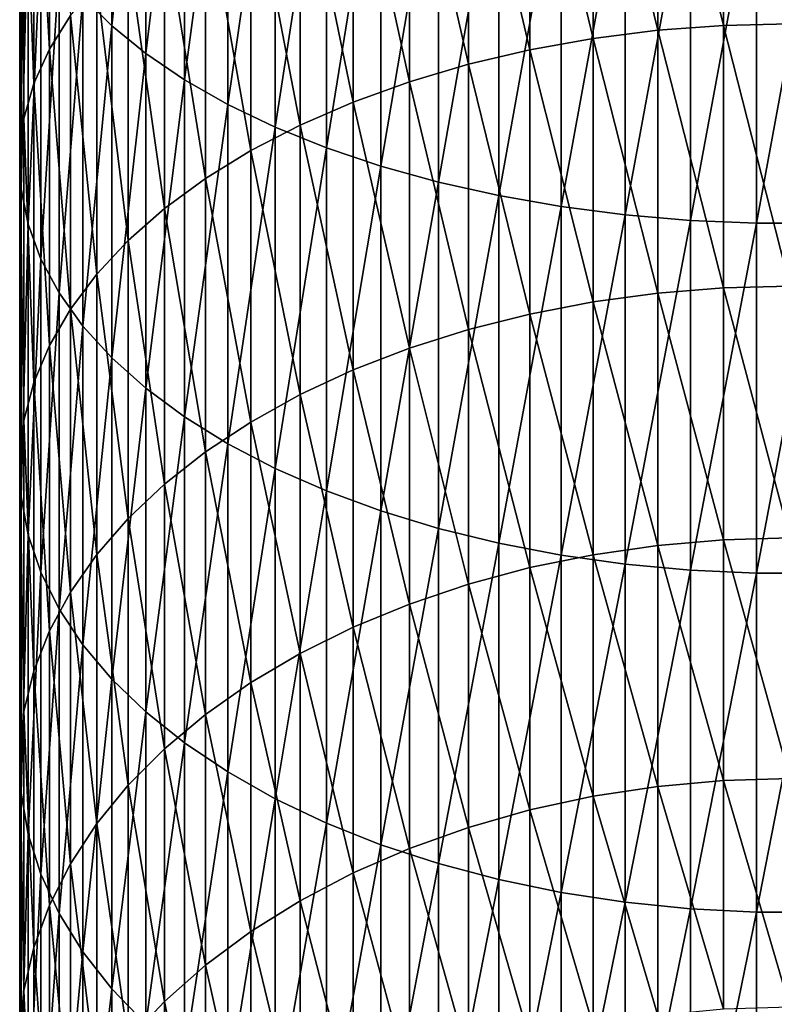
# Model space of a CAD drawing. Extents: x -200 to 99, y -232 to 50.
# Drawn here: x -87 to -75, y -182 to -166 of the extents above; entities that cross this region are included whole.
import ezdxf

# ---------------------------------------------------------------- set-up
doc = ezdxf.new("R2010")
doc.units = 0
doc.header["$MEASUREMENT"] = 0
doc.layers.add('L12', color=7, linetype='Continuous')

msp = doc.modelspace()

# ---------------------------------------------------------------- linework, layer by layer
at = {"layer": 'L12', "color": 7}
for points in [[(-85.56014, -166.5729, 898.425), (-85.56014, -161.2463, 901.2312), (-86.011, -166.1187, 897.6147)], [(-85.56014, -166.5729, 898.425), (-85.03111, -161.639, 902.0262), (-85.56014, -161.2463, 901.2312)], [(-85.03111, -167.0065, 899.1985), (-85.03111, -161.639, 902.0262), (-85.56014, -166.5729, 898.425)], [(-85.03111, -167.0065, 899.1985), (-84.4278, -162.0102, 902.7775), (-85.03111, -161.639, 902.0262)], [(-84.4278, -167.4162, 899.9295), (-84.4278, -162.0102, 902.7775), (-85.03111, -167.0065, 899.1985)], [(-84.4278, -167.4162, 899.9295), (-83.75469, -162.357, 903.4795), (-84.4278, -162.0102, 902.7775)], [(-86.53355, -166.9365, 887.7237), (-86.77568, -162.6569, 891.4389), (-86.53355, -162.1661, 890.5633)], [(-86.53355, -166.9365, 887.7237), (-86.53355, -162.1661, 890.5633), (-86.20605, -166.4139, 886.8956)], [(-75, -166.5409, 877.5445), (-76.03158, -162.3242, 880.4149), (-75, -162.3005, 880.3774)], [(-83.75469, -167.7991, 900.6124), (-83.75469, -162.357, 903.4795), (-84.4278, -167.4162, 899.9295)], [(-83.75469, -167.7991, 900.6124), (-83.01677, -162.6769, 904.127), (-83.75469, -162.357, 903.4795)], [(-77.05552, -166.6432, 877.6894), (-78.06424, -162.5128, 880.7138), (-77.05552, -162.3952, 880.5273)], [(-76.03158, -166.5666, 877.5808), (-77.05552, -162.3952, 880.5273), (-76.03158, -162.3242, 880.4149)], [(-77.05552, -166.6432, 877.6894), (-77.05552, -162.3952, 880.5273), (-76.03158, -166.5666, 877.5808)], [(-75, -166.5409, 877.5445), (-76.03158, -166.5666, 877.5808), (-76.03158, -162.3242, 880.4149)], [(-78.06424, -166.7704, 877.8695), (-79.05027, -162.6763, 880.9729), (-78.06424, -162.5128, 880.7138)], [(-78.06424, -166.7704, 877.8695), (-78.06424, -162.5128, 880.7138), (-77.05552, -166.6432, 877.6894)], [(-86.77568, -167.4722, 888.5726), (-86.93062, -163.156, 892.3294), (-86.77568, -162.6569, 891.4389)], [(-86.77568, -167.4722, 888.5726), (-86.77568, -162.6569, 891.4389), (-86.53355, -166.9365, 887.7237)], [(-83.01677, -168.1522, 901.2424), (-83.01677, -162.6769, 904.127), (-83.75469, -167.7991, 900.6124)], [(-83.01677, -168.1522, 901.2424), (-82.21949, -162.9675, 904.7152), (-83.01677, -162.6769, 904.127)], [(-79.05027, -166.9472, 878.1197), (-80.00632, -162.8845, 881.3027), (-79.05027, -162.6763, 880.9729)], [(-79.05027, -166.9472, 878.1197), (-79.05027, -162.6763, 880.9729), (-78.06424, -166.7704, 877.8695)], [(-80.00632, -167.1722, 878.4382), (-80.92531, -163.1357, 881.7008), (-80.00632, -162.8845, 881.3027)], [(-80.00632, -167.1722, 878.4382), (-80.00632, -162.8845, 881.3027), (-79.05027, -166.9472, 878.1197)], [(-82.21949, -168.473, 901.8148), (-82.21949, -162.9675, 904.7152), (-83.01677, -168.1522, 901.2424)], [(-82.21949, -168.473, 901.8148), (-81.36876, -163.2267, 905.2398), (-82.21949, -162.9675, 904.7152)], [(-86.93062, -168.017, 889.4359), (-86.99722, -163.6599, 893.2282), (-86.93062, -163.156, 892.3294)], [(-86.93062, -168.017, 889.4359), (-86.93062, -163.156, 892.3294), (-86.77568, -167.4722, 888.5726)], [(-81.36876, -168.7591, 902.3252), (-81.36876, -163.2267, 905.2398), (-82.21949, -168.473, 901.8148)], [(-80.92531, -167.4438, 878.8227), (-81.80042, -163.4282, 882.1642), (-80.92531, -163.1357, 881.7008)], [(-81.36876, -168.7591, 902.3252), (-80.47088, -163.4525, 905.6969), (-81.36876, -163.2267, 905.2398)], [(-80.92531, -167.4438, 878.8227), (-80.92531, -163.1357, 881.7008), (-80.00632, -167.1722, 878.4382)], [(-81.80042, -167.76, 879.2703), (-82.62519, -163.7597, 882.6895), (-81.80042, -163.4282, 882.1642)], [(-81.80042, -167.76, 879.2703), (-81.80042, -163.4282, 882.1642), (-80.92531, -167.4438, 878.8227)], [(-80.47088, -169.0084, 902.7699), (-80.47088, -163.4525, 905.6969), (-81.36876, -168.7591, 902.3252)], [(-80.47088, -169.0084, 902.7699), (-79.5325, -163.6433, 906.0832), (-80.47088, -163.4525, 905.6969)], [(-86.99722, -168.5669, 890.3072), (-86.97501, -164.1646, 894.1287), (-86.99722, -163.6599, 893.2282)], [(-86.99722, -168.5669, 890.3072), (-86.99722, -163.6599, 893.2282), (-86.93062, -168.017, 889.4359)], [(-79.5325, -169.219, 903.1457), (-79.5325, -163.6433, 906.0832), (-80.47088, -169.0084, 902.7699)], [(-79.5325, -169.219, 903.1457), (-78.56055, -163.7976, 906.3956), (-79.5325, -163.6433, 906.0832)], [(-82.62519, -168.1184, 879.7777), (-83.3935, -164.1278, 883.2729), (-82.62519, -163.7597, 882.6895)], [(-82.62519, -168.1184, 879.7777), (-82.62519, -163.7597, 882.6895), (-81.80042, -167.76, 879.2703)], [(-78.56055, -169.3894, 903.4497), (-78.56055, -163.7976, 906.3956), (-79.5325, -169.219, 903.1457)], [(-78.56055, -169.3894, 903.4497), (-77.56225, -163.9144, 906.632), (-78.56055, -163.7976, 906.3956)], [(-77.56225, -169.5184, 903.6797), (-77.56225, -163.9144, 906.632), (-78.56055, -169.3894, 903.4497)], [(-77.56225, -169.5184, 903.6797), (-76.54498, -163.9928, 906.7906), (-77.56225, -163.9144, 906.632)], [(-76.54498, -169.6048, 903.8339), (-76.54498, -163.9928, 906.7906), (-77.56225, -169.5184, 903.6797)], [(-76.54498, -169.6048, 903.8339), (-75.51627, -164.0321, 906.8701), (-76.54498, -163.9928, 906.7906)], [(-83.3935, -168.5163, 880.3411), (-84.09967, -164.5298, 883.9099), (-83.3935, -164.1278, 883.2729)], [(-83.3935, -168.5163, 880.3411), (-83.3935, -164.1278, 883.2729), (-82.62519, -168.1184, 879.7777)], [(-75.51627, -169.6482, 903.9114), (-75.51627, -164.0321, 906.8701), (-76.54498, -169.6048, 903.8339)], [(-74.48373, -169.6482, 903.9114), (-74.48373, -164.0321, 906.8701), (-75.51627, -169.6482, 903.9114)], [(-75.51627, -169.6482, 903.9114), (-74.48373, -164.0321, 906.8701), (-75.51627, -164.0321, 906.8701)], [(-86.97501, -169.1178, 891.1802), (-86.97501, -164.1646, 894.1287), (-86.99722, -168.5669, 890.3072)], [(-86.97501, -169.1178, 891.1802), (-86.86413, -164.6666, 895.0241), (-86.97501, -164.1646, 894.1287)], [(-84.09967, -168.9509, 880.9564), (-84.73847, -164.9628, 884.596), (-84.09967, -164.5298, 883.9099)], [(-84.09967, -168.9509, 880.9564), (-84.09967, -164.5298, 883.9099), (-83.3935, -168.5163, 880.3411)], [(-86.86413, -169.6656, 892.0484), (-86.86413, -164.6666, 895.0241), (-86.97501, -169.1178, 891.1802)], [(-86.86413, -169.6656, 892.0484), (-86.66542, -165.162, 895.908), (-86.86413, -164.6666, 895.0241)], [(-84.73847, -169.419, 881.619), (-85.30517, -165.4234, 885.3259), (-84.73847, -164.9628, 884.596)], [(-84.73847, -169.419, 881.619), (-84.73847, -164.9628, 884.596), (-84.09967, -168.9509, 880.9564)], [(-86.66542, -170.2064, 892.9053), (-86.66542, -165.162, 895.908), (-86.86413, -169.6656, 892.0484)], [(-86.66542, -170.2064, 892.9053), (-86.38034, -165.6473, 896.7736), (-86.66542, -165.162, 895.908)], [(-85.30517, -169.917, 882.3239), (-85.79557, -165.9083, 886.0943), (-85.30517, -165.4234, 885.3259)], [(-85.30517, -169.917, 882.3239), (-85.30517, -165.4234, 885.3259), (-84.73847, -169.419, 881.619)], [(-86.38034, -170.736, 893.7445), (-86.38034, -165.6473, 896.7736), (-86.66542, -170.2064, 892.9053)], [(-86.38034, -170.736, 893.7445), (-86.011, -166.1187, 897.6147), (-86.38034, -165.6473, 896.7736)], [(-85.79557, -170.4412, 883.0661), (-86.20605, -166.4139, 886.8956), (-85.79557, -165.9083, 886.0943)], [(-85.79557, -170.4412, 883.0661), (-85.79557, -165.9083, 886.0943), (-85.30517, -169.917, 882.3239)], [(-86.011, -171.2506, 894.56), (-86.011, -166.1187, 897.6147), (-86.38034, -170.736, 893.7445)], [(-86.011, -171.2506, 894.56), (-85.56014, -166.5729, 898.425), (-86.011, -166.1187, 897.6147)], [(-86.20605, -170.9878, 883.84), (-86.53355, -166.9365, 887.7237), (-86.20605, -166.4139, 886.8956)], [(-86.20605, -170.9878, 883.84), (-86.20605, -166.4139, 886.8956), (-85.79557, -170.4412, 883.0661)], [(-85.56014, -171.7463, 895.3455), (-85.56014, -166.5729, 898.425), (-86.011, -171.2506, 894.56)], [(-85.56014, -171.7463, 895.3455), (-85.03111, -167.0065, 899.1985), (-85.56014, -166.5729, 898.425)], [(-76.03158, -170.6557, 874.5298), (-77.05552, -166.6432, 877.6894), (-76.03158, -166.5666, 877.5808)], [(-75, -170.6282, 874.495), (-76.03158, -166.5666, 877.5808), (-75, -166.5409, 877.5445)], [(-75, -170.6282, 874.495), (-76.03158, -170.6557, 874.5298), (-76.03158, -166.5666, 877.5808)], [(-77.05552, -170.7379, 874.6343), (-78.06424, -166.7704, 877.8695), (-77.05552, -166.6432, 877.6894)], [(-77.05552, -170.7379, 874.6343), (-77.05552, -166.6432, 877.6894), (-76.03158, -170.6557, 874.5298)], [(-78.06424, -170.8743, 874.8075), (-79.05027, -166.9472, 878.1197), (-78.06424, -166.7704, 877.8695)], [(-78.06424, -170.8743, 874.8075), (-78.06424, -166.7704, 877.8695), (-77.05552, -170.7379, 874.6343)], [(-86.53355, -171.5528, 884.6397), (-86.77568, -167.4722, 888.5726), (-86.53355, -166.9365, 887.7237)], [(-86.53355, -171.5528, 884.6397), (-86.53355, -166.9365, 887.7237), (-86.20605, -170.9878, 883.84)], [(-85.03111, -172.2195, 896.0954), (-85.03111, -167.0065, 899.1985), (-85.56014, -171.7463, 895.3455)], [(-85.03111, -172.2195, 896.0954), (-84.4278, -167.4162, 899.9295), (-85.03111, -167.0065, 899.1985)], [(-79.05027, -171.0639, 875.0482), (-80.00632, -167.1722, 878.4382), (-79.05027, -166.9472, 878.1197)], [(-79.05027, -171.0639, 875.0482), (-79.05027, -166.9472, 878.1197), (-78.06424, -170.8743, 874.8075)], [(-80.00632, -171.3051, 875.3546), (-80.92531, -167.4438, 878.8227), (-80.00632, -167.1722, 878.4382)], [(-80.00632, -171.3051, 875.3546), (-80.00632, -167.1722, 878.4382), (-79.05027, -171.0639, 875.0482)], [(-86.77568, -172.1319, 885.4596), (-86.93062, -168.017, 889.4359), (-86.77568, -167.4722, 888.5726)], [(-86.77568, -172.1319, 885.4596), (-86.77568, -167.4722, 888.5726), (-86.53355, -171.5528, 884.6397)], [(-84.4278, -172.6667, 896.804), (-84.4278, -167.4162, 899.9295), (-85.03111, -172.2195, 896.0954)], [(-84.4278, -172.6667, 896.804), (-83.75469, -167.7991, 900.6124), (-84.4278, -167.4162, 899.9295)], [(-80.92531, -171.5963, 875.7244), (-81.80042, -167.76, 879.2703), (-80.92531, -167.4438, 878.8227)], [(-80.92531, -171.5963, 875.7244), (-80.92531, -167.4438, 878.8227), (-80.00632, -171.3051, 875.3546)], [(-83.75469, -173.0846, 897.4662), (-83.75469, -167.7991, 900.6124), (-84.4278, -172.6667, 896.804)], [(-83.75469, -173.0846, 897.4662), (-83.01677, -168.1522, 901.2424), (-83.75469, -167.7991, 900.6124)], [(-81.80042, -171.9354, 876.155), (-82.62519, -168.1184, 879.7777), (-81.80042, -167.76, 879.2703)], [(-81.80042, -171.9354, 876.155), (-81.80042, -167.76, 879.2703), (-80.92531, -171.5963, 875.7244)], [(-86.93062, -172.7208, 886.2934), (-86.99722, -168.5669, 890.3072), (-86.93062, -168.017, 889.4359)], [(-86.93062, -172.7208, 886.2934), (-86.93062, -168.017, 889.4359), (-86.77568, -172.1319, 885.4596)], [(-82.62519, -172.3197, 876.6431), (-83.3935, -168.5163, 880.3411), (-82.62519, -168.1184, 879.7777)], [(-82.62519, -172.3197, 876.6431), (-82.62519, -168.1184, 879.7777), (-81.80042, -171.9354, 876.155)], [(-83.01677, -173.47, 898.077), (-83.01677, -168.1522, 901.2424), (-83.75469, -173.0846, 897.4662)], [(-83.01677, -173.47, 898.077), (-82.21949, -168.473, 901.8148), (-83.01677, -168.1522, 901.2424)], [(-86.99722, -173.3153, 887.135), (-86.97501, -169.1178, 891.1802), (-86.99722, -168.5669, 890.3072)], [(-86.99722, -173.3153, 887.135), (-86.99722, -168.5669, 890.3072), (-86.93062, -172.7208, 886.2934)], [(-83.3935, -172.7464, 877.185), (-84.09967, -168.9509, 880.9564), (-83.3935, -168.5163, 880.3411)], [(-83.3935, -172.7464, 877.185), (-83.3935, -168.5163, 880.3411), (-82.62519, -172.3197, 876.6431)], [(-82.21949, -173.8202, 898.6318), (-82.21949, -168.473, 901.8148), (-83.01677, -173.47, 898.077)], [(-82.21949, -173.8202, 898.6318), (-81.36876, -168.7591, 902.3252), (-82.21949, -168.473, 901.8148)], [(-81.36876, -174.1325, 899.1266), (-81.36876, -168.7591, 902.3252), (-82.21949, -173.8202, 898.6318)], [(-81.36876, -174.1325, 899.1266), (-80.47088, -169.0084, 902.7699), (-81.36876, -168.7591, 902.3252)], [(-84.09967, -173.2125, 877.7768), (-84.73847, -169.419, 881.619), (-84.09967, -168.9509, 880.9564)], [(-84.09967, -173.2125, 877.7768), (-84.09967, -168.9509, 880.9564), (-83.3935, -172.7464, 877.185)], [(-80.47088, -174.4045, 899.5578), (-80.47088, -169.0084, 902.7699), (-81.36876, -174.1325, 899.1266)], [(-80.47088, -174.4045, 899.5578), (-79.5325, -169.219, 903.1457), (-80.47088, -169.0084, 902.7699)], [(-86.97501, -173.9109, 887.9781), (-86.97501, -169.1178, 891.1802), (-86.99722, -173.3153, 887.135)], [(-86.97501, -173.9109, 887.9781), (-86.86413, -169.6656, 892.0484), (-86.97501, -169.1178, 891.1802)], [(-79.5325, -174.6344, 899.9221), (-79.5325, -169.219, 903.1457), (-80.47088, -174.4045, 899.5578)], [(-79.5325, -174.6344, 899.9221), (-78.56055, -169.3894, 903.4497), (-79.5325, -169.219, 903.1457)], [(-84.73847, -173.7143, 878.4142), (-85.30517, -169.917, 882.3239), (-84.73847, -169.419, 881.619)], [(-84.73847, -173.7143, 878.4142), (-84.73847, -169.419, 881.619), (-84.09967, -173.2125, 877.7768)], [(-78.56055, -174.8204, 900.2168), (-78.56055, -169.3894, 903.4497), (-79.5325, -174.6344, 899.9221)], [(-78.56055, -174.8204, 900.2168), (-77.56225, -169.5184, 903.6797), (-78.56055, -169.3894, 903.4497)], [(-77.56225, -174.9611, 900.4398), (-77.56225, -169.5184, 903.6797), (-78.56055, -174.8204, 900.2168)], [(-77.56225, -174.9611, 900.4398), (-76.54498, -169.6048, 903.8339), (-77.56225, -169.5184, 903.6797)], [(-86.86413, -174.5032, 888.8167), (-86.86413, -169.6656, 892.0484), (-86.97501, -173.9109, 887.9781)], [(-86.86413, -174.5032, 888.8167), (-86.66542, -170.2064, 892.9053), (-86.86413, -169.6656, 892.0484)], [(-76.54498, -175.0555, 900.5894), (-76.54498, -169.6048, 903.8339), (-77.56225, -174.9611, 900.4398)], [(-76.54498, -175.0555, 900.5894), (-75.51627, -169.6482, 903.9114), (-76.54498, -169.6048, 903.8339)], [(-75.51627, -175.1029, 900.6644), (-75.51627, -169.6482, 903.9114), (-76.54498, -175.0555, 900.5894)], [(-74.48373, -175.1029, 900.6644), (-74.48373, -169.6482, 903.9114), (-75.51627, -175.1029, 900.6644)], [(-75.51627, -175.1029, 900.6644), (-74.48373, -169.6482, 903.9114), (-75.51627, -169.6482, 903.9114)], [(-85.30517, -174.2483, 879.0923), (-85.79557, -170.4412, 883.0661), (-85.30517, -169.917, 882.3239)], [(-85.30517, -174.2483, 879.0923), (-85.30517, -169.917, 882.3239), (-84.73847, -173.7143, 878.4142)], [(-86.66542, -175.0878, 889.6442), (-86.66542, -170.2064, 892.9053), (-86.86413, -174.5032, 888.8167)], [(-86.66542, -175.0878, 889.6442), (-86.38034, -170.736, 893.7445), (-86.66542, -170.2064, 892.9053)], [(-85.79557, -174.8104, 879.8062), (-86.20605, -170.9878, 883.84), (-85.79557, -170.4412, 883.0661)], [(-85.79557, -174.8104, 879.8062), (-85.79557, -170.4412, 883.0661), (-85.30517, -174.2483, 879.0923)], [(-86.38034, -175.6603, 890.4548), (-86.38034, -170.736, 893.7445), (-86.66542, -175.0878, 889.6442)], [(-86.38034, -175.6603, 890.4548), (-86.011, -171.2506, 894.56), (-86.38034, -170.736, 893.7445)], [(-77.05552, -174.6681, 871.3703), (-78.06424, -170.8743, 874.8075), (-77.05552, -170.7379, 874.6343)], [(-76.03158, -174.5806, 871.2703), (-77.05552, -170.7379, 874.6343), (-76.03158, -170.6557, 874.5298)], [(-77.05552, -174.6681, 871.3703), (-77.05552, -170.7379, 874.6343), (-76.03158, -174.5806, 871.2703)], [(-75, -174.5513, 871.2369), (-76.03158, -170.6557, 874.5298), (-75, -170.6282, 874.495)], [(-75, -174.5513, 871.2369), (-76.03158, -174.5806, 871.2703), (-76.03158, -170.6557, 874.5298)], [(-78.06424, -174.8134, 871.5362), (-79.05027, -171.0639, 875.0482), (-78.06424, -170.8743, 874.8075)], [(-78.06424, -174.8134, 871.5362), (-78.06424, -170.8743, 874.8075), (-77.05552, -174.6681, 871.3703)], [(-86.20605, -175.3966, 880.5506), (-86.53355, -171.5528, 884.6397), (-86.20605, -170.9878, 883.84)], [(-86.20605, -175.3966, 880.5506), (-86.20605, -170.9878, 883.84), (-85.79557, -174.8104, 879.8062)], [(-79.05027, -175.0152, 871.7667), (-80.00632, -171.3051, 875.3546), (-79.05027, -171.0639, 875.0482)], [(-79.05027, -175.0152, 871.7667), (-79.05027, -171.0639, 875.0482), (-78.06424, -174.8134, 871.5362)], [(-86.011, -176.2166, 891.2424), (-86.011, -171.2506, 894.56), (-86.38034, -175.6603, 890.4548)], [(-86.011, -176.2166, 891.2424), (-85.56014, -171.7463, 895.3455), (-86.011, -171.2506, 894.56)], [(-80.00632, -175.272, 872.0602), (-80.92531, -171.5963, 875.7244), (-80.00632, -171.3051, 875.3546)], [(-80.00632, -175.272, 872.0602), (-80.00632, -171.3051, 875.3546), (-79.05027, -175.0152, 871.7667)], [(-86.53355, -176.0024, 881.3199), (-86.77568, -172.1319, 885.4596), (-86.53355, -171.5528, 884.6397)], [(-86.53355, -176.0024, 881.3199), (-86.53355, -171.5528, 884.6397), (-86.20605, -175.3966, 880.5506)], [(-80.92531, -175.5821, 872.4144), (-81.80042, -171.9354, 876.155), (-80.92531, -171.5963, 875.7244)], [(-80.92531, -175.5821, 872.4144), (-80.92531, -171.5963, 875.7244), (-80.00632, -175.272, 872.0602)], [(-85.56014, -176.7526, 892.001), (-85.56014, -171.7463, 895.3455), (-86.011, -176.2166, 891.2424)], [(-85.56014, -176.7526, 892.001), (-85.03111, -172.2195, 896.0954), (-85.56014, -171.7463, 895.3455)], [(-81.80042, -175.9431, 872.8267), (-82.62519, -172.3197, 876.6431), (-81.80042, -171.9354, 876.155)], [(-81.80042, -175.9431, 872.8267), (-81.80042, -171.9354, 876.155), (-80.92531, -175.5821, 872.4144)], [(-86.77568, -176.6233, 882.1084), (-86.93062, -172.7208, 886.2934), (-86.77568, -172.1319, 885.4596)], [(-86.77568, -176.6233, 882.1084), (-86.77568, -172.1319, 885.4596), (-86.53355, -176.0024, 881.3199)], [(-85.03111, -177.2641, 892.7253), (-85.03111, -172.2195, 896.0954), (-85.56014, -176.7526, 892.001)], [(-85.03111, -177.2641, 892.7253), (-84.4278, -172.6667, 896.804), (-85.03111, -172.2195, 896.0954)], [(-82.62519, -176.3522, 873.2941), (-83.3935, -172.7464, 877.185), (-82.62519, -172.3197, 876.6431)], [(-82.62519, -176.3522, 873.2941), (-82.62519, -172.3197, 876.6431), (-81.80042, -175.9431, 872.8267)], [(-86.93062, -177.2549, 882.9105), (-86.99722, -173.3153, 887.135), (-86.93062, -172.7208, 886.2934)], [(-86.93062, -177.2549, 882.9105), (-86.93062, -172.7208, 886.2934), (-86.77568, -176.6233, 882.1084)], [(-84.4278, -177.7476, 893.4097), (-84.4278, -172.6667, 896.804), (-85.03111, -177.2641, 892.7253)], [(-84.4278, -177.7476, 893.4097), (-83.75469, -173.0846, 897.4662), (-84.4278, -172.6667, 896.804)], [(-83.3935, -176.8066, 873.8131), (-84.09967, -173.2125, 877.7768), (-83.3935, -172.7464, 877.185)], [(-83.3935, -176.8066, 873.8131), (-83.3935, -172.7464, 877.185), (-82.62519, -176.3522, 873.2941)], [(-84.09967, -177.3028, 874.3799), (-84.73847, -173.7143, 878.4142), (-84.09967, -173.2125, 877.7768)], [(-83.75469, -178.1993, 894.0492), (-83.75469, -173.0846, 897.4662), (-84.4278, -177.7476, 893.4097)], [(-84.09967, -177.3028, 874.3799), (-84.09967, -173.2125, 877.7768), (-83.3935, -176.8066, 873.8131)], [(-83.75469, -178.1993, 894.0492), (-83.01677, -173.47, 898.077), (-83.75469, -173.0846, 897.4662)], [(-86.99722, -177.8923, 883.72), (-86.97501, -173.9109, 887.9781), (-86.99722, -173.3153, 887.135)], [(-86.99722, -177.8923, 883.72), (-86.99722, -173.3153, 887.135), (-86.93062, -177.2549, 882.9105)], [(-83.01677, -178.616, 894.6391), (-83.01677, -173.47, 898.077), (-83.75469, -178.1993, 894.0492)], [(-83.01677, -178.616, 894.6391), (-82.21949, -173.8202, 898.6318), (-83.01677, -173.47, 898.077)], [(-84.73847, -177.8371, 874.9903), (-85.30517, -174.2483, 879.0923), (-84.73847, -173.7143, 878.4142)], [(-84.73847, -177.8371, 874.9903), (-84.73847, -173.7143, 878.4142), (-84.09967, -177.3028, 874.3799)], [(-82.21949, -178.9946, 895.175), (-82.21949, -173.8202, 898.6318), (-83.01677, -178.616, 894.6391)], [(-82.21949, -178.9946, 895.175), (-81.36876, -174.1325, 899.1266), (-82.21949, -173.8202, 898.6318)], [(-86.97501, -178.531, 884.5311), (-86.97501, -173.9109, 887.9781), (-86.99722, -177.8923, 883.72)], [(-86.97501, -178.531, 884.5311), (-86.86413, -174.5032, 888.8167), (-86.97501, -173.9109, 887.9781)], [(-81.36876, -179.3321, 895.6529), (-81.36876, -174.1325, 899.1266), (-82.21949, -178.9946, 895.175)], [(-81.36876, -179.3321, 895.6529), (-80.47088, -174.4045, 899.5578), (-81.36876, -174.1325, 899.1266)], [(-85.30517, -178.4056, 875.6397), (-85.79557, -174.8104, 879.8062), (-85.30517, -174.2483, 879.0923)], [(-85.30517, -178.4056, 875.6397), (-85.30517, -174.2483, 879.0923), (-84.73847, -177.8371, 874.9903)], [(-80.47088, -179.6263, 896.0694), (-80.47088, -174.4045, 899.5578), (-81.36876, -179.3321, 895.6529)], [(-80.47088, -179.6263, 896.0694), (-79.5325, -174.6344, 899.9221), (-80.47088, -174.4045, 899.5578)], [(-86.86413, -179.166, 885.3376), (-86.86413, -174.5032, 888.8167), (-86.97501, -178.531, 884.5311)], [(-86.86413, -179.166, 885.3376), (-86.66542, -175.0878, 889.6442), (-86.86413, -174.5032, 888.8167)], [(-76.03158, -178.3306, 867.811), (-77.05552, -174.6681, 871.3703), (-76.03158, -174.5806, 871.2703)], [(-75, -178.2996, 867.7791), (-76.03158, -174.5806, 871.2703), (-75, -174.5513, 871.2369)], [(-75, -178.2996, 867.7791), (-76.03158, -178.3306, 867.811), (-76.03158, -174.5806, 871.2703)], [(-79.5325, -179.8748, 896.4212), (-79.5325, -174.6344, 899.9221), (-80.47088, -179.6263, 896.0694)], [(-79.5325, -179.8748, 896.4212), (-78.56055, -174.8204, 900.2168), (-79.5325, -174.6344, 899.9221)], [(-77.05552, -178.4232, 867.9063), (-78.06424, -174.8134, 871.5362), (-77.05552, -174.6681, 871.3703)], [(-77.05552, -178.4232, 867.9063), (-77.05552, -174.6681, 871.3703), (-76.03158, -178.3306, 867.811)], [(-85.79557, -179.0042, 876.3233), (-86.20605, -175.3966, 880.5506), (-85.79557, -174.8104, 879.8062)], [(-85.79557, -179.0042, 876.3233), (-85.79557, -174.8104, 879.8062), (-85.30517, -178.4056, 875.6397)], [(-78.56055, -180.0759, 896.7059), (-78.56055, -174.8204, 900.2168), (-79.5325, -179.8748, 896.4212)], [(-78.06424, -178.5769, 868.0645), (-79.05027, -175.0152, 871.7667), (-78.06424, -174.8134, 871.5362)], [(-78.56055, -180.0759, 896.7059), (-77.56225, -174.9611, 900.4398), (-78.56055, -174.8204, 900.2168)], [(-78.06424, -178.5769, 868.0645), (-78.06424, -174.8134, 871.5362), (-77.05552, -178.4232, 867.9063)], [(-79.05027, -178.7904, 868.2842), (-80.00632, -175.272, 872.0602), (-79.05027, -175.0152, 871.7667)], [(-79.05027, -178.7904, 868.2842), (-79.05027, -175.0152, 871.7667), (-78.06424, -178.5769, 868.0645)], [(-77.56225, -180.228, 896.9212), (-77.56225, -174.9611, 900.4398), (-78.56055, -180.0759, 896.7059)], [(-77.56225, -180.228, 896.9212), (-76.54498, -175.0555, 900.5894), (-77.56225, -174.9611, 900.4398)], [(-86.66542, -179.7929, 886.1337), (-86.66542, -175.0878, 889.6442), (-86.86413, -179.166, 885.3376)], [(-86.66542, -179.7929, 886.1337), (-86.38034, -175.6603, 890.4548), (-86.66542, -175.0878, 889.6442)], [(-76.54498, -180.3301, 897.0657), (-76.54498, -175.0555, 900.5894), (-77.56225, -180.228, 896.9212)], [(-76.54498, -180.3301, 897.0657), (-75.51627, -175.1029, 900.6644), (-76.54498, -175.0555, 900.5894)], [(-75.51627, -180.3813, 897.1382), (-75.51627, -175.1029, 900.6644), (-76.54498, -180.3301, 897.0657)], [(-74.48373, -180.3813, 897.1382), (-74.48373, -175.1029, 900.6644), (-75.51627, -180.3813, 897.1382)], [(-75.51627, -180.3813, 897.1382), (-74.48373, -175.1029, 900.6644), (-75.51627, -175.1029, 900.6644)], [(-80.00632, -179.0622, 868.5638), (-80.92531, -175.5821, 872.4144), (-80.00632, -175.272, 872.0602)], [(-80.00632, -179.0622, 868.5638), (-80.00632, -175.272, 872.0602), (-79.05027, -178.7904, 868.2842)], [(-86.20605, -179.6282, 877.0362), (-86.53355, -176.0024, 881.3199), (-86.20605, -175.3966, 880.5506)], [(-86.20605, -179.6282, 877.0362), (-86.20605, -175.3966, 880.5506), (-85.79557, -179.0042, 876.3233)], [(-86.38034, -180.4069, 886.9134), (-86.38034, -175.6603, 890.4548), (-86.66542, -179.7929, 886.1337)], [(-86.38034, -180.4069, 886.9134), (-86.011, -176.2166, 891.2424), (-86.38034, -175.6603, 890.4548)], [(-80.92531, -179.3903, 868.9014), (-81.80042, -175.9431, 872.8267), (-80.92531, -175.5821, 872.4144)], [(-80.92531, -179.3903, 868.9014), (-80.92531, -175.5821, 872.4144), (-80.00632, -179.0622, 868.5638)], [(-81.80042, -179.7722, 869.2944), (-82.62519, -176.3522, 873.2941), (-81.80042, -175.9431, 872.8267)], [(-81.80042, -179.7722, 869.2944), (-81.80042, -175.9431, 872.8267), (-80.92531, -179.3903, 868.9014)], [(-86.53355, -180.2732, 877.773), (-86.77568, -176.6233, 882.1084), (-86.53355, -176.0024, 881.3199)], [(-86.53355, -180.2732, 877.773), (-86.53355, -176.0024, 881.3199), (-86.20605, -179.6282, 877.0362)], [(-86.011, -181.0034, 887.6709), (-86.011, -176.2166, 891.2424), (-86.38034, -180.4069, 886.9134)], [(-86.011, -181.0034, 887.6709), (-85.56014, -176.7526, 892.001), (-86.011, -176.2166, 891.2424)], [(-82.62519, -180.2051, 869.7399), (-83.3935, -176.8066, 873.8131), (-82.62519, -176.3522, 873.2941)], [(-82.62519, -180.2051, 869.7399), (-82.62519, -176.3522, 873.2941), (-81.80042, -179.7722, 869.2944)], [(-86.77568, -180.9344, 878.5282), (-86.93062, -177.2549, 882.9105), (-86.77568, -176.6233, 882.1084)], [(-86.77568, -180.9344, 878.5282), (-86.77568, -176.6233, 882.1084), (-86.53355, -180.2732, 877.773)], [(-85.56014, -181.578, 888.4007), (-85.56014, -176.7526, 892.001), (-86.011, -181.0034, 887.6709)], [(-85.56014, -181.578, 888.4007), (-85.03111, -177.2641, 892.7253), (-85.56014, -176.7526, 892.001)], [(-83.3935, -180.6859, 870.2345), (-84.09967, -177.3028, 874.3799), (-83.3935, -176.8066, 873.8131)], [(-83.3935, -180.6859, 870.2345), (-83.3935, -176.8066, 873.8131), (-82.62519, -180.2051, 869.7399)], [(-86.93062, -181.6068, 879.2964), (-86.99722, -177.8923, 883.72), (-86.93062, -177.2549, 882.9105)], [(-86.93062, -181.6068, 879.2964), (-86.93062, -177.2549, 882.9105), (-86.77568, -180.9344, 878.5282)], [(-85.03111, -182.1266, 889.0974), (-85.03111, -177.2641, 892.7253), (-85.56014, -181.578, 888.4007)], [(-85.03111, -182.1266, 889.0974), (-84.4278, -177.7476, 893.4097), (-85.03111, -177.2641, 892.7253)], [(-84.09967, -181.2109, 870.7748), (-84.73847, -177.8371, 874.9903), (-84.09967, -177.3028, 874.3799)], [(-84.09967, -181.2109, 870.7748), (-84.09967, -177.3028, 874.3799), (-83.3935, -180.6859, 870.2345)], [(-84.4278, -182.645, 889.7557), (-84.4278, -177.7476, 893.4097), (-85.03111, -182.1266, 889.0974)], [(-84.4278, -182.645, 889.7557), (-83.75469, -178.1993, 894.0492), (-84.4278, -177.7476, 893.4097)], [(-86.99722, -182.2855, 880.0716), (-86.97501, -178.531, 884.5311), (-86.99722, -177.8923, 883.72)], [(-86.99722, -182.2855, 880.0716), (-86.99722, -177.8923, 883.72), (-86.93062, -181.6068, 879.2964)], [(-84.73847, -181.7762, 871.3565), (-85.30517, -178.4056, 875.6397), (-84.73847, -177.8371, 874.9903)], [(-84.73847, -181.7762, 871.3565), (-84.73847, -177.8371, 874.9903), (-84.09967, -181.2109, 870.7748)], [(-83.75469, -183.1294, 890.3708), (-83.75469, -178.1993, 894.0492), (-84.4278, -182.645, 889.7557)], [(-83.75469, -183.1294, 890.3708), (-83.01677, -178.616, 894.6391), (-83.75469, -178.1993, 894.0492)], [(-85.30517, -182.3778, 871.9755), (-85.79557, -179.0042, 876.3233), (-85.30517, -178.4056, 875.6397)], [(-85.30517, -182.3778, 871.9755), (-85.30517, -178.4056, 875.6397), (-84.73847, -181.7762, 871.3565)], [(-77.05552, -181.9931, 864.2517), (-78.06424, -178.5769, 868.0645), (-77.05552, -178.4232, 867.9063)], [(-76.03158, -181.8956, 864.1613), (-77.05552, -178.4232, 867.9063), (-76.03158, -178.3306, 867.811)], [(-77.05552, -181.9931, 864.2517), (-77.05552, -178.4232, 867.9063), (-76.03158, -181.8956, 864.1613)], [(-75, -181.863, 864.1312), (-76.03158, -178.3306, 867.811), (-75, -178.2996, 867.7791)], [(-75, -181.863, 864.1312), (-76.03158, -181.8956, 864.1613), (-76.03158, -178.3306, 867.811)], [(-86.97501, -182.9654, 880.8483), (-86.97501, -178.531, 884.5311), (-86.99722, -182.2855, 880.0716)], [(-86.97501, -182.9654, 880.8483), (-86.86413, -179.166, 885.3376), (-86.97501, -178.531, 884.5311)], [(-78.06424, -182.1547, 864.4016), (-79.05027, -178.7904, 868.2842), (-78.06424, -178.5769, 868.0645)], [(-78.06424, -182.1547, 864.4016), (-78.06424, -178.5769, 868.0645), (-77.05552, -181.9931, 864.2517)], [(-83.01677, -183.5762, 890.9383), (-83.01677, -178.616, 894.6391), (-83.75469, -183.1294, 890.3708)], [(-83.01677, -183.5762, 890.9383), (-82.21949, -178.9946, 895.175), (-83.01677, -178.616, 894.6391)], [(-79.05027, -182.3794, 864.6099), (-80.00632, -179.0622, 868.5638), (-79.05027, -178.7904, 868.2842)], [(-79.05027, -182.3794, 864.6099), (-79.05027, -178.7904, 868.2842), (-78.06424, -182.1547, 864.4016)], [(-85.79557, -183.011, 872.6271), (-86.20605, -179.6282, 877.0362), (-85.79557, -179.0042, 876.3233)], [(-85.79557, -183.011, 872.6271), (-85.79557, -179.0042, 876.3233), (-85.30517, -182.3778, 871.9755)], [(-82.21949, -183.9821, 891.4537), (-82.21949, -178.9946, 895.175), (-83.01677, -183.5762, 890.9383)], [(-82.21949, -183.9821, 891.4537), (-81.36876, -179.3321, 895.6529), (-82.21949, -178.9946, 895.175)], [(-86.86413, -183.6416, 881.6208), (-86.86413, -179.166, 885.3376), (-86.97501, -182.9654, 880.8483)], [(-86.86413, -183.6416, 881.6208), (-86.66542, -179.7929, 886.1337), (-86.86413, -179.166, 885.3376)], [(-80.00632, -182.6654, 864.8751), (-80.92531, -179.3903, 868.9014), (-80.00632, -179.0622, 868.5638)], [(-80.00632, -182.6654, 864.8751), (-80.00632, -179.0622, 868.5638), (-79.05027, -182.3794, 864.6099)], [(-81.36876, -184.3441, 891.9135), (-81.36876, -179.3321, 895.6529), (-82.21949, -183.9821, 891.4537)], [(-81.36876, -184.3441, 891.9135), (-80.47088, -179.6263, 896.0694), (-81.36876, -179.3321, 895.6529)], [(-80.92531, -183.0106, 865.1952), (-81.80042, -179.7722, 869.2944), (-80.92531, -179.3903, 868.9014)], [(-80.92531, -183.0106, 865.1952), (-80.92531, -179.3903, 868.9014), (-80.00632, -182.6654, 864.8751)], [(-86.20605, -183.6713, 873.3066), (-86.53355, -180.2732, 877.773), (-86.20605, -179.6282, 877.0362)], [(-86.20605, -183.6713, 873.3066), (-86.20605, -179.6282, 877.0362), (-85.79557, -183.011, 872.6271)], [(-80.47088, -184.6595, 892.314), (-80.47088, -179.6263, 896.0694), (-81.36876, -184.3441, 891.9135)], [(-80.47088, -184.6595, 892.314), (-79.5325, -179.8748, 896.4212), (-80.47088, -179.6263, 896.0694)], [(-86.66542, -184.309, 882.3831), (-86.66542, -179.7929, 886.1337), (-86.86413, -183.6416, 881.6208)], [(-86.66542, -184.309, 882.3831), (-86.38034, -180.4069, 886.9134), (-86.66542, -179.7929, 886.1337)], [(-81.80042, -183.4124, 865.5677), (-82.62519, -180.2051, 869.7399), (-81.80042, -179.7722, 869.2944)], [(-81.80042, -183.4124, 865.5677), (-81.80042, -179.7722, 869.2944), (-80.92531, -183.0106, 865.1952)], [(-79.5325, -184.926, 892.6525), (-79.5325, -179.8748, 896.4212), (-80.47088, -184.6595, 892.314)], [(-79.5325, -184.926, 892.6525), (-78.56055, -180.0759, 896.7059), (-79.5325, -179.8748, 896.4212)], [(-78.56055, -185.1416, 892.9263), (-78.56055, -180.0759, 896.7059), (-79.5325, -184.926, 892.6525)], [(-78.56055, -185.1416, 892.9263), (-77.56225, -180.228, 896.9212), (-78.56055, -180.0759, 896.7059)], [(-82.62519, -183.8679, 865.9901), (-83.3935, -180.6859, 870.2345), (-82.62519, -180.2051, 869.7399)], [(-82.62519, -183.8679, 865.9901), (-82.62519, -180.2051, 869.7399), (-81.80042, -183.4124, 865.5677)], [(-77.56225, -185.3047, 893.1334), (-77.56225, -180.228, 896.9212), (-78.56055, -185.1416, 892.9263)], [(-77.56225, -185.3047, 893.1334), (-76.54498, -180.3301, 897.0657), (-77.56225, -180.228, 896.9212)], [(-86.53355, -184.3538, 874.0088), (-86.77568, -180.9344, 878.5282), (-86.53355, -180.2732, 877.773)], [(-86.38034, -184.9627, 883.1298), (-86.38034, -180.4069, 886.9134), (-86.66542, -184.309, 882.3831)], [(-86.53355, -184.3538, 874.0088), (-86.53355, -180.2732, 877.773), (-86.20605, -183.6713, 873.3066)], [(-86.38034, -184.9627, 883.1298), (-86.011, -181.0034, 887.6709), (-86.38034, -180.4069, 886.9134)], [(-76.54498, -185.4141, 893.2724), (-76.54498, -180.3301, 897.0657), (-77.56225, -185.3047, 893.1334)], [(-76.54498, -185.4141, 893.2724), (-75.51627, -180.3813, 897.1382), (-76.54498, -180.3301, 897.0657)], [(-75.51627, -185.469, 893.3421), (-75.51627, -180.3813, 897.1382), (-76.54498, -185.4141, 893.2724)], [(-74.48373, -185.469, 893.3421), (-74.48373, -180.3813, 897.1382), (-75.51627, -185.469, 893.3421)], [(-75.51627, -185.469, 893.3421), (-74.48373, -180.3813, 897.1382), (-75.51627, -180.3813, 897.1382)], [(-83.3935, -184.3738, 866.4591), (-84.09967, -181.2109, 870.7748), (-83.3935, -180.6859, 870.2345)], [(-83.3935, -184.3738, 866.4591), (-83.3935, -180.6859, 870.2345), (-82.62519, -183.8679, 865.9901)], [(-86.77568, -185.0533, 874.7286), (-86.93062, -181.6068, 879.2964), (-86.77568, -180.9344, 878.5282)], [(-86.77568, -185.0533, 874.7286), (-86.77568, -180.9344, 878.5282), (-86.53355, -184.3538, 874.0088)], [(-86.011, -185.5978, 883.8553), (-86.011, -181.0034, 887.6709), (-86.38034, -184.9627, 883.1298)], [(-86.011, -185.5978, 883.8553), (-85.56014, -181.578, 888.4007), (-86.011, -181.0034, 887.6709)], [(-84.09967, -184.9262, 866.9713), (-84.73847, -181.7762, 871.3565), (-84.09967, -181.2109, 870.7748)], [(-84.09967, -184.9262, 866.9713), (-84.09967, -181.2109, 870.7748), (-83.3935, -184.3738, 866.4591)], [(-86.93062, -185.7648, 875.4607), (-86.99722, -182.2855, 880.0716), (-86.93062, -181.6068, 879.2964)], [(-86.93062, -185.7648, 875.4607), (-86.93062, -181.6068, 879.2964), (-86.77568, -185.0533, 874.7286)], [(-85.56014, -186.2097, 884.5542), (-85.56014, -181.578, 888.4007), (-86.011, -185.5978, 883.8553)], [(-85.56014, -186.2097, 884.5542), (-85.03111, -182.1266, 889.0974), (-85.56014, -181.578, 888.4007)], [(-84.73847, -185.521, 867.5228), (-85.30517, -182.3778, 871.9755), (-84.73847, -181.7762, 871.3565)], [(-84.73847, -185.521, 867.5228), (-84.73847, -181.7762, 871.3565), (-84.09967, -184.9262, 866.9713)]]:
    msp.add_3dface(points, dxfattribs=at)

doc.saveas('drawing.dxf')
